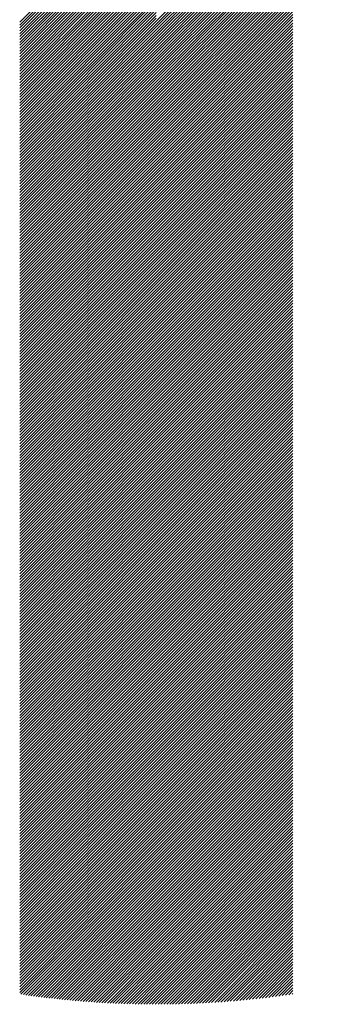
# Model space of a CAD drawing. Units: millimetres. Extents: x -421 to 429, y -332 to 307.
# Drawn here: x -389 to -379, y -257 to -225 of the extents above; entities that cross this region are included whole.
import ezdxf

# ---------------------------------------------------------------- set-up
doc = ezdxf.new("R2010")
doc.units = ezdxf.units.MM
doc.layers.add('CAXA0', color=7, linetype='Continuous', lineweight=70)
doc.layers.add('CAXA5', color=4, linetype='Continuous', lineweight=25)

# ---------------------------------------------------------------- blocks, each defined once
blk = doc.blocks.new('CAXBLOCK39')
at = {"layer": 'CAXA0', "color": 0, "linetype": 'Continuous', "lineweight": 25}
for p, q in [((-384.601, -224.575), (-378.912, -218.887)), ((-384.601, -224.669), (-378.986, -219.054)), ((-384.601, -224.764), (-379.055, -219.218)), ((-384.601, -224.858), (-379.121, -219.378)), ((-384.601, -224.952), (-379.184, -219.535)), ((-384.601, -225.047), (-379.243, -219.689)), ((-384.601, -225.141), (-379.3, -219.84)), ((-389.065, -224.607), (-384.601, -220.143)), ((-384.601, -225.235), (-379.353, -219.988)), ((-384.601, -225.33), (-379.405, -220.133)), ((-389.065, -224.702), (-384.601, -220.237)), ((-389.065, -224.796), (-384.601, -220.332)), ((-389.065, -224.89), (-384.601, -220.426)), ((-389.065, -224.985), (-384.601, -220.52)), ((-384.601, -225.424), (-379.454, -220.276)), ((-384.601, -225.518), (-379.5, -220.417)), ((-389.065, -225.079), (-384.601, -220.615)), ((-389.065, -225.173), (-384.601, -220.709)), ((-389.065, -225.267), (-384.601, -220.803)), ((-384.601, -225.612), (-379.545, -220.556)), ((-384.601, -225.707), (-379.587, -220.693)), ((-384.601, -225.801), (-379.628, -220.828)), ((-389.065, -225.362), (-384.601, -220.898)), ((-389.065, -225.456), (-384.601, -220.992)), ((-389.065, -225.55), (-384.601, -221.086)), ((-384.601, -225.895), (-379.667, -220.961)), ((-384.601, -225.99), (-379.704, -221.092)), ((-389.065, -225.645), (-384.601, -221.18)), ((-389.065, -225.739), (-384.601, -221.275)), ((-389.065, -225.833), (-384.601, -221.369)), ((-389.065, -225.928), (-384.601, -221.463)), ((-384.601, -226.084), (-379.739, -221.222)), ((-384.601, -226.178), (-379.773, -221.35)), ((-384.601, -226.273), (-379.805, -221.477)), ((-389.065, -226.022), (-384.601, -221.558)), ((-389.065, -226.116), (-384.601, -221.652)), ((-389.065, -226.21), (-384.601, -221.746)), ((-384.601, -226.367), (-379.836, -221.602)), ((-384.601, -226.461), (-379.865, -221.726)), ((-389.065, -226.305), (-384.601, -221.841)), ((-389.065, -226.399), (-384.601, -221.935)), ((-389.065, -226.493), (-384.601, -222.029)), ((-389.065, -226.588), (-384.601, -222.123)), ((-384.601, -226.555), (-379.894, -221.848)), ((-384.601, -226.65), (-379.92, -221.969)), ((-384.601, -226.744), (-379.946, -222.089)), ((-389.065, -226.682), (-384.601, -222.218)), ((-389.065, -226.776), (-384.601, -222.312)), ((-389.065, -226.871), (-384.601, -222.406)), ((-384.601, -226.838), (-379.97, -222.208)), ((-384.601, -226.933), (-379.993, -222.325)), ((-384.601, -227.027), (-380.015, -222.441)), ((-389.065, -226.965), (-384.601, -222.501)), ((-389.065, -227.059), (-384.601, -222.595)), ((-389.065, -227.153), (-384.601, -222.689)), ((-384.601, -227.121), (-380.036, -222.557)), ((-384.601, -227.216), (-380.056, -222.671)), ((-389.065, -227.248), (-384.601, -222.783)), ((-389.065, -227.342), (-384.601, -222.878)), ((-389.065, -227.436), (-384.601, -222.972)), ((-389.065, -227.531), (-384.601, -223.066)), ((-384.601, -227.31), (-380.075, -222.784)), ((-384.601, -227.404), (-380.093, -222.896)), ((-384.601, -227.498), (-380.11, -223.007)), ((-389.065, -227.625), (-384.601, -223.161)), ((-389.065, -227.719), (-384.601, -223.255)), ((-389.065, -227.814), (-384.601, -223.349)), ((-384.601, -227.593), (-380.126, -223.118)), ((-384.601, -227.687), (-380.137, -223.223)), ((-384.601, -227.781), (-380.137, -223.317)), ((-384.601, -227.876), (-380.137, -223.411)), ((-389.065, -227.908), (-384.601, -223.444)), ((-389.065, -228.002), (-384.601, -223.538)), ((-389.065, -228.096), (-384.601, -223.632)), ((-389.065, -228.191), (-384.601, -223.726)), ((-384.601, -227.97), (-380.137, -223.506)), ((-384.601, -228.064), (-380.137, -223.6)), ((-384.601, -228.159), (-380.137, -223.694)), ((-389.065, -228.285), (-384.601, -223.821)), ((-389.065, -228.379), (-384.601, -223.915)), ((-389.065, -228.474), (-384.601, -224.009)), ((-384.601, -228.253), (-380.137, -223.789)), ((-384.601, -228.347), (-380.137, -223.883)), ((-384.601, -228.441), (-380.137, -223.977)), ((-389.065, -228.568), (-384.601, -224.104)), ((-389.065, -228.662), (-384.601, -224.198)), ((-389.065, -228.756), (-384.601, -224.292)), ((-384.601, -228.536), (-380.137, -224.072)), ((-384.601, -228.63), (-380.137, -224.166)), ((-384.601, -228.724), (-380.137, -224.26)), ((-384.601, -228.819), (-380.137, -224.354)), ((-389.065, -228.851), (-384.601, -224.387)), ((-389.065, -228.945), (-384.601, -224.481)), ((-389.065, -229.039), (-384.601, -224.575)), ((-389.065, -229.134), (-384.601, -224.669)), ((-384.601, -228.913), (-380.137, -224.449)), ((-384.601, -229.007), (-380.137, -224.543)), ((-384.601, -229.102), (-380.137, -224.637)), ((-389.065, -229.228), (-384.601, -224.764)), ((-389.065, -229.322), (-384.601, -224.858)), ((-389.065, -229.417), (-384.601, -224.952)), ((-384.601, -229.196), (-380.137, -224.732)), ((-384.601, -229.29), (-380.137, -224.826)), ((-384.601, -229.384), (-380.137, -224.92)), ((-384.601, -229.479), (-380.137, -225.015)), ((-389.065, -229.511), (-384.601, -225.047)), ((-389.065, -229.605), (-384.601, -225.141)), ((-389.065, -229.699), (-384.601, -225.235)), ((-389.065, -229.794), (-384.601, -225.33)), ((-384.601, -229.573), (-380.137, -225.109)), ((-384.601, -229.667), (-380.137, -225.203)), ((-384.601, -229.762), (-380.137, -225.297)), ((-389.065, -229.888), (-384.601, -225.424)), ((-389.065, -229.982), (-384.601, -225.518)), ((-389.065, -230.077), (-384.601, -225.612)), ((-384.601, -229.856), (-380.137, -225.392)), ((-384.601, -229.95), (-380.137, -225.486)), ((-384.601, -230.045), (-380.137, -225.58)), ((-389.065, -230.171), (-384.601, -225.707)), ((-389.065, -230.265), (-384.601, -225.801)), ((-389.065, -230.36), (-384.601, -225.895)), ((-384.601, -230.139), (-380.137, -225.675)), ((-384.601, -230.233), (-380.137, -225.769)), ((-384.601, -230.327), (-380.137, -225.863)), ((-384.601, -230.422), (-380.137, -225.958)), ((-389.065, -230.454), (-384.601, -225.99)), ((-389.065, -230.548), (-384.601, -226.084)), ((-389.065, -230.642), (-384.601, -226.178)), ((-389.065, -230.737), (-384.601, -226.273)), ((-384.601, -230.516), (-380.137, -226.052)), ((-384.601, -230.61), (-380.137, -226.146)), ((-384.601, -230.705), (-380.137, -226.24)), ((-389.065, -230.831), (-384.601, -226.367)), ((-389.065, -230.925), (-384.601, -226.461)), ((-389.065, -231.02), (-384.601, -226.555)), ((-384.601, -230.799), (-380.137, -226.335)), ((-384.601, -230.893), (-380.137, -226.429)), ((-384.601, -230.988), (-380.137, -226.523)), ((-384.601, -231.082), (-380.137, -226.618)), ((-389.065, -231.114), (-384.601, -226.65)), ((-389.065, -231.208), (-384.601, -226.744)), ((-389.065, -231.303), (-384.601, -226.838)), ((-389.065, -231.397), (-384.601, -226.933)), ((-384.601, -231.176), (-380.137, -226.712)), ((-384.601, -231.27), (-380.137, -226.806)), ((-384.601, -231.365), (-380.137, -226.901)), ((-389.065, -231.491), (-384.601, -227.027)), ((-389.065, -231.585), (-384.601, -227.121)), ((-389.065, -231.68), (-384.601, -227.216)), ((-384.601, -231.459), (-380.137, -226.995)), ((-384.601, -231.553), (-380.137, -227.089)), ((-384.601, -231.648), (-380.137, -227.183)), ((-389.065, -231.774), (-384.601, -227.31)), ((-389.065, -231.868), (-384.601, -227.404)), ((-389.065, -231.963), (-384.601, -227.498)), ((-389.065, -232.057), (-384.601, -227.593)), ((-384.601, -231.742), (-380.137, -227.278)), ((-384.601, -231.836), (-380.137, -227.372)), ((-384.601, -231.931), (-380.137, -227.466)), ((-384.601, -232.025), (-380.137, -227.561)), ((-389.065, -232.151), (-384.601, -227.687)), ((-389.065, -232.246), (-384.601, -227.781)), ((-389.065, -232.34), (-384.601, -227.876)), ((-384.601, -232.119), (-380.137, -227.655)), ((-384.601, -232.213), (-380.137, -227.749)), ((-384.601, -232.308), (-380.137, -227.844)), ((-389.065, -232.434), (-384.601, -227.97)), ((-389.065, -232.528), (-384.601, -228.064)), ((-389.065, -232.623), (-384.601, -228.159)), ((-384.601, -232.402), (-380.137, -227.938)), ((-384.601, -232.496), (-380.137, -228.032)), ((-384.601, -232.591), (-380.137, -228.126)), ((-384.601, -232.685), (-380.137, -228.221)), ((-389.065, -232.717), (-384.601, -228.253)), ((-389.065, -232.811), (-384.601, -228.347)), ((-389.065, -232.906), (-384.601, -228.441)), ((-389.065, -233), (-384.601, -228.536)), ((-384.601, -232.779), (-380.137, -228.315)), ((-384.601, -232.874), (-380.137, -228.409)), ((-384.601, -232.968), (-380.137, -228.504)), ((-389.065, -233.094), (-384.601, -228.63)), ((-389.065, -233.189), (-384.601, -228.724)), ((-389.065, -233.283), (-384.601, -228.819)), ((-384.601, -233.062), (-380.137, -228.598)), ((-384.601, -233.156), (-380.137, -228.692)), ((-384.601, -233.251), (-380.137, -228.786)), ((-384.601, -233.345), (-380.137, -228.881)), ((-389.065, -233.377), (-384.601, -228.913)), ((-389.065, -233.471), (-384.601, -229.007)), ((-389.065, -233.566), (-384.601, -229.102)), ((-389.065, -233.66), (-384.601, -229.196)), ((-384.601, -233.439), (-380.137, -228.975)), ((-384.601, -233.534), (-380.137, -229.069)), ((-384.601, -233.628), (-380.137, -229.164)), ((-389.065, -233.754), (-384.601, -229.29)), ((-389.065, -233.849), (-384.601, -229.384)), ((-389.065, -233.943), (-384.601, -229.479)), ((-384.601, -233.722), (-380.137, -229.258)), ((-384.601, -233.817), (-380.137, -229.352)), ((-384.601, -233.911), (-380.137, -229.447)), ((-389.065, -234.037), (-384.601, -229.573)), ((-389.065, -234.132), (-384.601, -229.667)), ((-389.065, -234.226), (-384.601, -229.762)), ((-384.601, -234.005), (-380.137, -229.541)), ((-384.601, -234.099), (-380.137, -229.635)), ((-384.601, -234.194), (-380.137, -229.729)), ((-384.601, -234.288), (-380.137, -229.824)), ((-389.065, -234.32), (-384.601, -229.856)), ((-389.065, -234.414), (-384.601, -229.95)), ((-389.065, -234.509), (-384.601, -230.045)), ((-389.065, -234.603), (-384.601, -230.139)), ((-384.601, -234.382), (-380.137, -229.918)), ((-384.601, -234.477), (-380.137, -230.012)), ((-384.601, -234.571), (-380.137, -230.107)), ((-389.065, -234.697), (-384.601, -230.233)), ((-389.065, -234.792), (-384.601, -230.327)), ((-389.065, -234.886), (-384.601, -230.422)), ((-384.601, -234.665), (-380.137, -230.201)), ((-384.601, -234.759), (-380.137, -230.295)), ((-384.601, -234.854), (-380.137, -230.39)), ((-384.601, -234.948), (-380.137, -230.484)), ((-389.065, -234.98), (-384.601, -230.516)), ((-389.065, -235.075), (-384.601, -230.61)), ((-389.065, -235.169), (-384.601, -230.705)), ((-389.065, -235.263), (-384.601, -230.799)), ((-384.601, -235.042), (-380.137, -230.578)), ((-384.601, -235.137), (-380.137, -230.672)), ((-384.601, -235.231), (-380.137, -230.767)), ((-389.065, -235.357), (-384.601, -230.893)), ((-389.065, -235.452), (-384.601, -230.988)), ((-389.065, -235.546), (-384.601, -231.082)), ((-384.601, -235.325), (-380.137, -230.861)), ((-384.601, -235.42), (-380.137, -230.955)), ((-384.601, -235.514), (-380.137, -231.05)), ((-389.065, -235.64), (-384.601, -231.176)), ((-389.065, -235.735), (-384.601, -231.27)), ((-389.065, -235.829), (-384.601, -231.365)), ((-384.601, -235.608), (-380.137, -231.144)), ((-384.601, -235.702), (-380.137, -231.238)), ((-384.601, -235.797), (-380.137, -231.333)), ((-384.601, -235.891), (-380.137, -231.427)), ((-389.065, -235.923), (-384.601, -231.459)), ((-389.065, -236.018), (-384.601, -231.553)), ((-389.065, -236.112), (-384.601, -231.648)), ((-389.065, -236.206), (-384.601, -231.742)), ((-384.601, -235.985), (-380.137, -231.521)), ((-384.601, -236.08), (-380.137, -231.615)), ((-384.601, -236.174), (-380.137, -231.71)), ((-389.065, -236.3), (-384.601, -231.836)), ((-389.065, -236.395), (-384.601, -231.931)), ((-389.065, -236.489), (-384.601, -232.025)), ((-384.601, -236.268), (-380.137, -231.804)), ((-384.601, -236.363), (-380.137, -231.898)), ((-384.601, -236.457), (-380.137, -231.993)), ((-384.601, -236.551), (-380.137, -232.087)), ((-389.065, -236.583), (-384.601, -232.119)), ((-389.065, -236.678), (-384.601, -232.213)), ((-389.065, -236.772), (-384.601, -232.308)), ((-389.065, -236.866), (-384.601, -232.402)), ((-384.601, -236.645), (-380.137, -232.181)), ((-384.601, -236.74), (-380.137, -232.276)), ((-384.601, -236.834), (-380.137, -232.37)), ((-389.065, -236.961), (-384.601, -232.496)), ((-389.065, -237.055), (-384.601, -232.591)), ((-389.065, -237.149), (-384.601, -232.685)), ((-384.601, -236.928), (-380.137, -232.464)), ((-384.601, -237.023), (-380.137, -232.558)), ((-384.601, -237.117), (-380.137, -232.653)), ((-389.065, -237.243), (-384.601, -232.779)), ((-389.065, -237.338), (-384.601, -232.874)), ((-389.065, -237.432), (-384.601, -232.968)), ((-384.601, -237.211), (-380.137, -232.747)), ((-384.601, -237.306), (-380.137, -232.841)), ((-384.601, -237.4), (-380.137, -232.936)), ((-384.601, -237.494), (-380.137, -233.03)), ((-389.065, -237.526), (-384.601, -233.062)), ((-389.065, -237.621), (-384.601, -233.156)), ((-389.065, -237.715), (-384.601, -233.251)), ((-389.065, -237.809), (-384.601, -233.345)), ((-384.601, -237.588), (-380.137, -233.124)), ((-384.601, -237.683), (-380.137, -233.219)), ((-384.601, -237.777), (-380.137, -233.313)), ((-389.065, -237.904), (-384.601, -233.439)), ((-389.065, -237.998), (-384.601, -233.534)), ((-389.065, -238.092), (-384.601, -233.628)), ((-384.601, -237.871), (-380.137, -233.407)), ((-384.601, -237.966), (-380.137, -233.501)), ((-384.601, -238.06), (-380.137, -233.596)), ((-384.601, -238.154), (-380.137, -233.69)), ((-389.065, -238.186), (-384.601, -233.722)), ((-389.065, -238.281), (-384.601, -233.817)), ((-389.065, -238.375), (-384.601, -233.911)), ((-389.065, -238.469), (-384.601, -234.005)), ((-384.601, -238.249), (-380.137, -233.784)), ((-384.601, -238.343), (-380.137, -233.879)), ((-384.601, -238.437), (-380.137, -233.973)), ((-389.065, -238.564), (-384.601, -234.099)), ((-389.065, -238.658), (-384.601, -234.194)), ((-389.065, -238.752), (-384.601, -234.288)), ((-384.601, -238.531), (-380.137, -234.067)), ((-384.601, -238.626), (-380.137, -234.162)), ((-384.601, -238.72), (-380.137, -234.256)), ((-389.065, -238.847), (-384.601, -234.382)), ((-389.065, -238.941), (-384.601, -234.477)), ((-389.065, -239.035), (-384.601, -234.571)), ((-389.065, -239.129), (-384.601, -234.665)), ((-384.601, -238.814), (-380.137, -234.35)), ((-384.601, -238.909), (-380.137, -234.444)), ((-384.601, -239.003), (-380.137, -234.539)), ((-384.601, -239.097), (-380.137, -234.633)), ((-389.065, -239.224), (-384.601, -234.759)), ((-389.065, -239.318), (-384.601, -234.854)), ((-389.065, -239.412), (-384.601, -234.948)), ((-384.601, -239.192), (-380.137, -234.727)), ((-384.601, -239.286), (-380.137, -234.822)), ((-384.601, -239.38), (-380.137, -234.916)), ((-389.065, -239.507), (-384.601, -235.042)), ((-389.065, -239.601), (-384.601, -235.137)), ((-389.065, -239.695), (-384.601, -235.231)), ((-384.601, -239.474), (-380.137, -235.01)), ((-384.601, -239.569), (-380.137, -235.105)), ((-384.601, -239.663), (-380.137, -235.199)), ((-384.601, -239.757), (-380.137, -235.293)), ((-389.065, -239.79), (-384.601, -235.325)), ((-389.065, -239.884), (-384.601, -235.42)), ((-389.065, -239.978), (-384.601, -235.514)), ((-389.065, -240.072), (-384.601, -235.608)), ((-384.601, -239.852), (-380.137, -235.387)), ((-384.601, -239.946), (-380.137, -235.482)), ((-384.601, -240.04), (-380.137, -235.576)), ((-389.065, -240.167), (-384.601, -235.702)), ((-389.065, -240.261), (-384.601, -235.797)), ((-389.065, -240.355), (-384.601, -235.891)), ((-384.601, -240.135), (-380.137, -235.67)), ((-384.601, -240.229), (-380.137, -235.765)), ((-384.601, -240.323), (-380.137, -235.859)), ((-384.601, -240.417), (-380.137, -235.953)), ((-389.065, -240.45), (-384.601, -235.985)), ((-389.065, -240.544), (-384.601, -236.08)), ((-389.065, -240.638), (-384.601, -236.174)), ((-389.065, -240.732), (-384.601, -236.268)), ((-384.601, -240.512), (-380.137, -236.048)), ((-384.601, -240.606), (-380.137, -236.142)), ((-384.601, -240.7), (-380.137, -236.236)), ((-389.065, -240.827), (-384.601, -236.363)), ((-389.065, -240.921), (-384.601, -236.457)), ((-389.065, -241.015), (-384.601, -236.551)), ((-384.601, -240.795), (-380.137, -236.33)), ((-384.601, -240.889), (-380.137, -236.425)), ((-384.601, -240.983), (-380.137, -236.519)), ((-389.065, -241.11), (-384.601, -236.645)), ((-389.065, -241.204), (-384.601, -236.74)), ((-389.065, -241.298), (-384.601, -236.834)), ((-384.601, -241.078), (-380.137, -236.613)), ((-384.601, -241.172), (-380.137, -236.708)), ((-384.601, -241.266), (-380.137, -236.802)), ((-384.601, -241.36), (-380.137, -236.896)), ((-389.065, -241.393), (-384.601, -236.928)), ((-389.065, -241.487), (-384.601, -237.023)), ((-389.065, -241.581), (-384.601, -237.117)), ((-389.065, -241.675), (-384.601, -237.211)), ((-384.601, -241.455), (-380.137, -236.991)), ((-384.601, -241.549), (-380.137, -237.085)), ((-384.601, -241.643), (-380.137, -237.179)), ((-389.065, -241.77), (-384.601, -237.306)), ((-389.065, -241.864), (-384.601, -237.4)), ((-389.065, -241.958), (-384.601, -237.494)), ((-384.601, -241.738), (-380.137, -237.273)), ((-384.601, -241.832), (-380.137, -237.368)), ((-384.601, -241.926), (-380.137, -237.462)), ((-384.601, -242.021), (-380.137, -237.556)), ((-389.065, -242.053), (-384.601, -237.588)), ((-389.065, -242.147), (-384.601, -237.683)), ((-389.065, -242.241), (-384.601, -237.777)), ((-389.065, -242.336), (-384.601, -237.871)), ((-384.601, -242.115), (-380.137, -237.651)), ((-384.601, -242.209), (-380.137, -237.745)), ((-384.601, -242.303), (-380.137, -237.839)), ((-389.065, -242.43), (-384.601, -237.966)), ((-389.065, -242.524), (-384.601, -238.06)), ((-389.065, -242.618), (-384.601, -238.154)), ((-384.601, -242.398), (-380.137, -237.934)), ((-384.601, -242.492), (-380.137, -238.028)), ((-384.601, -242.586), (-380.137, -238.122)), ((-389.065, -242.713), (-384.601, -238.249)), ((-389.065, -242.807), (-384.601, -238.343)), ((-389.065, -242.901), (-384.601, -238.437)), ((-384.601, -242.681), (-380.137, -238.216)), ((-384.601, -242.775), (-380.137, -238.311)), ((-384.601, -242.869), (-380.137, -238.405)), ((-384.601, -242.964), (-380.137, -238.499)), ((-389.065, -242.996), (-384.601, -238.531)), ((-389.065, -243.09), (-384.601, -238.626)), ((-389.065, -243.184), (-384.601, -238.72)), ((-389.065, -243.279), (-384.601, -238.814)), ((-384.601, -243.058), (-380.137, -238.594)), ((-384.601, -243.152), (-380.137, -238.688)), ((-384.601, -243.246), (-380.137, -238.782)), ((-389.065, -243.373), (-384.601, -238.909)), ((-389.065, -243.467), (-384.601, -239.003)), ((-389.065, -243.561), (-384.601, -239.097)), ((-384.601, -243.341), (-380.137, -238.877)), ((-384.601, -243.435), (-380.137, -238.971)), ((-384.601, -243.529), (-380.137, -239.065)), ((-384.601, -243.624), (-380.137, -239.159)), ((-389.065, -243.656), (-384.601, -239.192)), ((-389.065, -243.75), (-384.601, -239.286)), ((-389.065, -243.844), (-384.601, -239.38)), ((-389.065, -243.939), (-384.601, -239.474)), ((-384.601, -243.718), (-380.137, -239.254)), ((-384.601, -243.812), (-380.137, -239.348)), ((-384.601, -243.907), (-380.137, -239.442)), ((-389.065, -244.033), (-384.601, -239.569)), ((-389.065, -244.127), (-384.601, -239.663)), ((-389.065, -244.222), (-384.601, -239.757)), ((-384.601, -244.001), (-380.137, -239.537)), ((-384.601, -244.095), (-380.137, -239.631)), ((-384.601, -244.189), (-380.137, -239.725)), ((-389.065, -244.316), (-384.601, -239.852)), ((-389.065, -244.41), (-384.601, -239.946)), ((-389.065, -244.504), (-384.601, -240.04)), ((-384.601, -244.284), (-380.137, -239.82)), ((-384.601, -244.378), (-380.137, -239.914)), ((-384.601, -244.472), (-380.137, -240.008)), ((-384.601, -244.567), (-380.137, -240.102)), ((-389.065, -244.599), (-384.601, -240.135)), ((-389.065, -244.693), (-384.601, -240.229)), ((-389.065, -244.787), (-384.601, -240.323)), ((-389.065, -244.882), (-384.601, -240.417)), ((-384.601, -244.661), (-380.137, -240.197)), ((-384.601, -244.755), (-380.137, -240.291)), ((-384.601, -244.85), (-380.137, -240.385)), ((-389.065, -244.976), (-384.601, -240.512)), ((-389.065, -245.07), (-384.601, -240.606)), ((-389.065, -245.165), (-384.601, -240.7)), ((-384.601, -244.944), (-380.137, -240.48)), ((-384.601, -245.038), (-380.137, -240.574)), ((-384.601, -245.132), (-380.137, -240.668)), ((-384.601, -245.227), (-380.137, -240.762)), ((-389.065, -245.259), (-384.601, -240.795)), ((-389.065, -245.353), (-384.601, -240.889)), ((-389.065, -245.447), (-384.601, -240.983)), ((-389.065, -245.542), (-384.601, -241.078)), ((-384.601, -245.321), (-380.137, -240.857)), ((-384.601, -245.415), (-380.137, -240.951)), ((-384.601, -245.51), (-380.137, -241.045)), ((-389.065, -245.636), (-384.601, -241.172)), ((-389.065, -245.73), (-384.601, -241.266)), ((-389.065, -245.825), (-384.601, -241.36)), ((-384.601, -245.604), (-380.137, -241.14)), ((-384.601, -245.698), (-380.137, -241.234)), ((-384.601, -245.793), (-380.137, -241.328)), ((-389.065, -245.919), (-384.601, -241.455)), ((-389.065, -246.013), (-384.601, -241.549)), ((-389.065, -246.108), (-384.601, -241.643)), ((-389.065, -246.202), (-384.601, -241.738)), ((-384.601, -245.887), (-380.137, -241.423)), ((-384.601, -245.981), (-380.137, -241.517)), ((-384.601, -246.075), (-380.137, -241.611)), ((-384.601, -246.17), (-380.137, -241.705)), ((-389.065, -246.296), (-384.601, -241.832)), ((-389.065, -246.39), (-384.601, -241.926)), ((-389.065, -246.485), (-384.601, -242.021)), ((-384.601, -246.264), (-380.137, -241.8)), ((-384.601, -246.358), (-380.137, -241.894)), ((-384.601, -246.453), (-380.137, -241.988)), ((-389.065, -246.579), (-384.601, -242.115)), ((-389.065, -246.673), (-384.601, -242.209)), ((-389.065, -246.768), (-384.601, -242.303)), ((-384.601, -246.547), (-380.137, -242.083)), ((-384.601, -246.641), (-380.137, -242.177)), ((-384.601, -246.735), (-380.137, -242.271)), ((-384.601, -246.83), (-380.137, -242.366)), ((-389.065, -246.862), (-384.601, -242.398)), ((-389.065, -246.956), (-384.601, -242.492)), ((-389.065, -247.051), (-384.601, -242.586)), ((-389.065, -247.145), (-384.601, -242.681)), ((-384.601, -246.924), (-380.137, -242.46)), ((-384.601, -247.018), (-380.137, -242.554)), ((-384.601, -247.113), (-380.137, -242.648)), ((-389.065, -247.239), (-384.601, -242.775)), ((-389.065, -247.333), (-384.601, -242.869)), ((-389.065, -247.428), (-384.601, -242.964)), ((-384.601, -247.207), (-380.137, -242.743)), ((-384.601, -247.301), (-380.137, -242.837)), ((-384.601, -247.396), (-380.137, -242.931)), ((-384.601, -247.49), (-380.137, -243.026)), ((-389.065, -247.522), (-384.601, -243.058)), ((-389.065, -247.616), (-384.601, -243.152)), ((-389.065, -247.711), (-384.601, -243.246)), ((-389.065, -247.805), (-384.601, -243.341)), ((-384.601, -247.584), (-380.137, -243.12)), ((-384.601, -247.678), (-380.137, -243.214)), ((-384.601, -247.773), (-380.137, -243.309)), ((-389.065, -247.899), (-384.601, -243.435)), ((-389.065, -247.994), (-384.601, -243.529)), ((-389.065, -248.088), (-384.601, -243.624)), ((-384.601, -247.867), (-380.137, -243.403)), ((-384.601, -247.961), (-380.137, -243.497)), ((-384.601, -248.056), (-380.137, -243.591)), ((-389.065, -248.182), (-384.601, -243.718)), ((-389.065, -248.276), (-384.601, -243.812)), ((-389.065, -248.371), (-384.601, -243.907)), ((-384.601, -248.15), (-380.137, -243.686)), ((-384.601, -248.244), (-380.137, -243.78)), ((-384.601, -248.339), (-380.137, -243.874)), ((-384.601, -248.433), (-380.137, -243.969)), ((-389.065, -248.465), (-384.601, -244.001)), ((-389.065, -248.559), (-384.601, -244.095)), ((-389.065, -248.654), (-384.601, -244.189)), ((-389.065, -248.748), (-384.601, -244.284)), ((-384.601, -248.527), (-380.137, -244.063)), ((-384.601, -248.621), (-380.137, -244.157)), ((-384.601, -248.716), (-380.137, -244.252)), ((-389.065, -248.842), (-384.601, -244.378)), ((-389.065, -248.937), (-384.601, -244.472)), ((-389.065, -249.031), (-384.601, -244.567)), ((-384.601, -248.81), (-380.137, -244.346)), ((-384.601, -248.904), (-380.137, -244.44)), ((-384.601, -248.999), (-380.137, -244.534)), ((-384.601, -249.093), (-380.137, -244.629)), ((-389.065, -249.125), (-384.601, -244.661)), ((-389.065, -249.219), (-384.601, -244.755)), ((-389.065, -249.314), (-384.601, -244.85)), ((-389.065, -249.408), (-384.601, -244.944)), ((-384.601, -249.187), (-380.137, -244.723)), ((-384.601, -249.282), (-380.137, -244.817)), ((-384.601, -249.376), (-380.137, -244.912)), ((-389.065, -249.502), (-384.601, -245.038)), ((-389.065, -249.597), (-384.601, -245.132)), ((-389.065, -249.691), (-384.601, -245.227)), ((-384.601, -249.47), (-380.137, -245.006)), ((-384.601, -249.564), (-380.137, -245.1)), ((-384.601, -249.659), (-380.137, -245.195)), ((-389.065, -249.785), (-384.601, -245.321)), ((-389.065, -249.88), (-384.601, -245.415)), ((-389.065, -249.974), (-384.601, -245.51)), ((-384.601, -249.753), (-380.137, -245.289)), ((-384.601, -249.847), (-380.137, -245.383)), ((-384.601, -249.942), (-380.137, -245.477)), ((-384.601, -250.036), (-380.137, -245.572)), ((-389.065, -250.068), (-384.601, -245.604)), ((-389.065, -250.162), (-384.601, -245.698)), ((-389.065, -250.257), (-384.601, -245.793)), ((-389.065, -250.351), (-384.601, -245.887)), ((-384.601, -250.13), (-380.137, -245.666)), ((-384.601, -250.225), (-380.137, -245.76)), ((-384.601, -250.319), (-380.137, -245.855)), ((-389.065, -250.445), (-384.601, -245.981)), ((-389.065, -250.54), (-384.601, -246.075)), ((-389.065, -250.634), (-384.601, -246.17)), ((-384.601, -250.413), (-380.137, -245.949)), ((-384.601, -250.507), (-380.137, -246.043)), ((-384.601, -250.602), (-380.137, -246.138)), ((-384.601, -250.696), (-380.137, -246.232)), ((-389.065, -250.728), (-384.601, -246.264)), ((-389.065, -250.823), (-384.601, -246.358)), ((-389.065, -250.917), (-384.601, -246.453)), ((-389.065, -251.011), (-384.601, -246.547)), ((-384.601, -250.79), (-380.137, -246.326)), ((-384.601, -250.885), (-380.137, -246.42)), ((-384.601, -250.979), (-380.137, -246.515)), ((-389.065, -251.105), (-384.601, -246.641)), ((-389.065, -251.2), (-384.601, -246.735)), ((-389.065, -251.294), (-384.601, -246.83)), ((-384.601, -251.073), (-380.137, -246.609)), ((-384.601, -251.168), (-380.137, -246.703)), ((-384.601, -251.262), (-380.137, -246.798)), ((-389.065, -251.388), (-384.601, -246.924)), ((-389.065, -251.483), (-384.601, -247.018)), ((-389.065, -251.577), (-384.601, -247.113)), ((-384.601, -251.356), (-380.137, -246.892)), ((-384.601, -251.45), (-380.137, -246.986)), ((-384.601, -251.545), (-380.137, -247.081)), ((-384.601, -251.639), (-380.137, -247.175)), ((-389.065, -251.671), (-384.601, -247.207)), ((-389.065, -251.766), (-384.601, -247.301)), ((-389.065, -251.86), (-384.601, -247.396)), ((-389.065, -251.954), (-384.601, -247.49)), ((-384.601, -251.733), (-380.137, -247.269)), ((-384.601, -251.828), (-380.137, -247.363)), ((-384.601, -251.922), (-380.137, -247.458)), ((-389.065, -252.048), (-384.601, -247.584)), ((-389.065, -252.143), (-384.601, -247.678)), ((-389.065, -252.237), (-384.601, -247.773)), ((-384.601, -252.016), (-380.137, -247.552)), ((-384.601, -252.111), (-380.137, -247.646)), ((-384.601, -252.205), (-380.137, -247.741)), ((-384.601, -252.299), (-380.137, -247.835)), ((-389.065, -252.331), (-384.601, -247.867)), ((-389.065, -252.426), (-384.601, -247.961)), ((-389.065, -252.52), (-384.601, -248.056)), ((-389.065, -252.614), (-384.601, -248.15)), ((-384.601, -252.393), (-380.137, -247.929)), ((-384.601, -252.488), (-380.137, -248.024)), ((-384.601, -252.582), (-380.137, -248.118)), ((-389.065, -252.708), (-384.601, -248.244)), ((-389.065, -252.803), (-384.601, -248.339)), ((-389.065, -252.897), (-384.601, -248.433)), ((-384.601, -252.676), (-380.137, -248.212)), ((-384.601, -252.771), (-380.137, -248.306)), ((-384.601, -252.865), (-380.137, -248.401)), ((-389.065, -252.991), (-384.601, -248.527)), ((-389.065, -253.086), (-384.601, -248.621)), ((-389.065, -253.18), (-384.601, -248.716)), ((-389.065, -253.274), (-384.601, -248.81)), ((-384.601, -252.959), (-380.137, -248.495)), ((-384.601, -253.054), (-380.137, -248.589)), ((-384.601, -253.148), (-380.137, -248.684)), ((-384.601, -253.242), (-380.137, -248.778)), ((-389.065, -253.369), (-384.601, -248.904)), ((-389.065, -253.463), (-384.601, -248.999)), ((-389.065, -253.557), (-384.601, -249.093)), ((-384.601, -253.336), (-380.137, -248.872)), ((-384.601, -253.431), (-380.137, -248.967)), ((-384.601, -253.525), (-380.137, -249.061)), ((-389.065, -253.651), (-384.601, -249.187)), ((-389.065, -253.746), (-384.601, -249.282)), ((-389.065, -253.84), (-384.601, -249.376)), ((-384.601, -253.619), (-380.137, -249.155)), ((-384.601, -253.714), (-380.137, -249.249)), ((-384.601, -253.808), (-380.137, -249.344)), ((-384.601, -253.902), (-380.137, -249.438)), ((-389.065, -253.934), (-384.601, -249.47)), ((-389.065, -254.029), (-384.601, -249.564)), ((-389.065, -254.123), (-384.601, -249.659)), ((-389.065, -254.217), (-384.601, -249.753)), ((-384.601, -253.997), (-380.137, -249.532)), ((-384.601, -254.091), (-380.137, -249.627)), ((-384.601, -254.185), (-380.137, -249.721)), ((-389.065, -254.312), (-384.601, -249.847)), ((-389.065, -254.406), (-384.601, -249.942)), ((-389.065, -254.5), (-384.601, -250.036)), ((-384.601, -254.279), (-380.137, -249.815)), ((-384.601, -254.374), (-380.137, -249.91)), ((-384.601, -254.468), (-380.137, -250.004)), ((-384.601, -254.562), (-380.137, -250.098)), ((-389.065, -254.594), (-384.601, -250.13)), ((-389.065, -254.689), (-384.601, -250.225)), ((-389.065, -254.783), (-384.601, -250.319)), ((-389.065, -254.877), (-384.601, -250.413)), ((-384.601, -254.657), (-380.137, -250.192)), ((-384.601, -254.751), (-380.137, -250.287)), ((-384.601, -254.845), (-380.137, -250.381)), ((-389.065, -254.972), (-384.601, -250.507)), ((-389.065, -255.066), (-384.601, -250.602)), ((-389.065, -255.16), (-384.601, -250.696)), ((-384.601, -254.94), (-380.137, -250.475)), ((-384.601, -255.034), (-380.137, -250.57)), ((-384.601, -255.128), (-380.137, -250.664)), ((-389.065, -255.255), (-384.601, -250.79)), ((-389.065, -255.349), (-384.601, -250.885)), ((-389.065, -255.443), (-384.601, -250.979)), ((-384.601, -255.222), (-380.137, -250.758)), ((-384.601, -255.317), (-380.137, -250.853)), ((-384.601, -255.411), (-380.137, -250.947)), ((-384.601, -255.505), (-380.137, -251.041)), ((-389.065, -255.537), (-384.601, -251.073)), ((-389.065, -255.632), (-384.601, -251.168)), ((-389.065, -255.726), (-384.601, -251.262)), ((-389.065, -255.82), (-384.601, -251.356)), ((-384.601, -255.6), (-380.137, -251.135)), ((-384.601, -255.694), (-380.137, -251.23)), ((-384.601, -255.788), (-380.137, -251.324)), ((-389.065, -255.915), (-384.601, -251.45)), ((-389.065, -256.009), (-384.601, -251.545)), ((-389.065, -256.103), (-384.601, -251.639)), ((-384.601, -255.883), (-380.137, -251.418)), ((-384.601, -255.977), (-380.137, -251.513)), ((-384.601, -256.071), (-380.137, -251.607)), ((-384.601, -256.165), (-380.137, -251.701)), ((-389.065, -256.198), (-384.601, -251.733)), ((-389.065, -256.292), (-384.601, -251.828)), ((-389.025, -256.346), (-384.601, -251.922)), ((-388.943, -256.358), (-384.601, -252.016)), ((-384.601, -256.26), (-380.137, -251.796)), ((-384.601, -256.354), (-380.137, -251.89)), ((-384.601, -256.448), (-380.137, -251.984)), ((-388.86, -256.37), (-384.601, -252.111)), ((-388.778, -256.382), (-384.601, -252.205)), ((-388.695, -256.393), (-384.601, -252.299)), ((-384.601, -256.543), (-380.137, -252.078)), ((-384.601, -256.637), (-380.137, -252.173)), ((-384.543, -256.674), (-380.137, -252.267)), ((-388.612, -256.404), (-384.601, -252.393)), ((-388.529, -256.415), (-384.601, -252.488)), ((-388.445, -256.426), (-384.601, -252.582)), ((-384.449, -256.673), (-380.137, -252.361)), ((-384.354, -256.673), (-380.137, -252.456)), ((-384.259, -256.672), (-380.137, -252.55)), ((-384.163, -256.67), (-380.137, -252.644)), ((-388.362, -256.437), (-384.601, -252.676)), ((-388.278, -256.448), (-384.601, -252.771)), ((-388.194, -256.458), (-384.601, -252.865)), ((-388.11, -256.468), (-384.601, -252.959)), ((-384.067, -256.669), (-380.137, -252.738)), ((-383.971, -256.667), (-380.137, -252.833)), ((-383.874, -256.665), (-380.137, -252.927)), ((-388.025, -256.478), (-384.601, -253.054)), ((-387.94, -256.487), (-384.601, -253.148)), ((-387.855, -256.497), (-384.601, -253.242)), ((-383.778, -256.662), (-380.137, -253.021)), ((-383.681, -256.66), (-380.137, -253.116)), ((-383.583, -256.656), (-380.137, -253.21)), ((-383.485, -256.653), (-380.137, -253.304)), ((-387.77, -256.506), (-384.601, -253.336)), ((-387.685, -256.515), (-384.601, -253.431)), ((-387.599, -256.523), (-384.601, -253.525)), ((-387.514, -256.532), (-384.601, -253.619)), ((-383.387, -256.649), (-380.137, -253.399)), ((-383.289, -256.645), (-380.137, -253.493)), ((-383.19, -256.64), (-380.137, -253.587)), ((-387.428, -256.54), (-384.601, -253.714)), ((-387.341, -256.548), (-384.601, -253.808)), ((-387.255, -256.556), (-384.601, -253.902)), ((-383.091, -256.636), (-380.137, -253.681)), ((-382.991, -256.63), (-380.137, -253.776)), ((-382.892, -256.625), (-380.137, -253.87)), ((-387.168, -256.564), (-384.601, -253.997)), ((-387.081, -256.571), (-384.601, -254.091)), ((-386.994, -256.578), (-384.601, -254.185)), ((-382.791, -256.619), (-380.137, -253.964)), ((-382.691, -256.613), (-380.137, -254.059)), ((-382.59, -256.606), (-380.137, -254.153)), ((-382.489, -256.599), (-380.137, -254.247)), ((-386.906, -256.585), (-384.601, -254.279)), ((-386.819, -256.592), (-384.601, -254.374)), ((-386.731, -256.598), (-384.601, -254.468)), ((-386.643, -256.604), (-384.601, -254.562)), ((-382.387, -256.592), (-380.137, -254.342)), ((-382.285, -256.584), (-380.137, -254.436)), ((-382.183, -256.576), (-380.137, -254.53)), ((-386.554, -256.61), (-384.601, -254.657)), ((-386.466, -256.616), (-384.601, -254.751)), ((-386.377, -256.621), (-384.601, -254.845)), ((-382.08, -256.568), (-380.137, -254.624)), ((-381.977, -256.559), (-380.137, -254.719)), ((-381.873, -256.549), (-380.137, -254.813)), ((-381.769, -256.54), (-380.137, -254.907)), ((-386.288, -256.626), (-384.601, -254.94)), ((-386.198, -256.631), (-384.601, -255.034)), ((-386.109, -256.636), (-384.601, -255.128)), ((-386.019, -256.64), (-384.601, -255.222)), ((-381.665, -256.53), (-380.137, -255.002)), ((-381.56, -256.519), (-380.137, -255.096)), ((-381.455, -256.508), (-380.137, -255.19)), ((-385.928, -256.644), (-384.601, -255.317)), ((-385.838, -256.648), (-384.601, -255.411)), ((-385.747, -256.652), (-384.601, -255.505)), ((-381.349, -256.497), (-380.137, -255.285)), ((-381.243, -256.485), (-380.137, -255.379)), ((-381.137, -256.473), (-380.137, -255.473)), ((-385.656, -256.655), (-384.601, -255.6)), ((-385.565, -256.658), (-384.601, -255.694)), ((-385.474, -256.661), (-384.601, -255.788)), ((-385.382, -256.663), (-384.601, -255.883)), ((-381.03, -256.46), (-380.137, -255.567)), ((-380.922, -256.447), (-380.137, -255.662)), ((-380.814, -256.434), (-380.137, -255.756)), ((-380.706, -256.42), (-380.137, -255.85)), ((-385.29, -256.666), (-384.601, -255.977)), ((-385.198, -256.668), (-384.601, -256.071)), ((-385.105, -256.669), (-384.601, -256.165)), ((-380.597, -256.405), (-380.137, -255.945)), ((-380.488, -256.39), (-380.137, -256.039)), ((-380.379, -256.375), (-380.137, -256.133)), ((-385.012, -256.671), (-384.601, -256.26)), ((-384.919, -256.672), (-384.601, -256.354)), ((-384.825, -256.673), (-384.601, -256.448)), ((-380.268, -256.359), (-380.137, -256.228)), ((-380.158, -256.343), (-380.137, -256.322)), ((-384.732, -256.673), (-384.601, -256.543)), ((-384.638, -256.674), (-384.601, -256.637))]:
    blk.add_line(p, q, dxfattribs=at)

msp = doc.modelspace()

# ---------------------------------------------------------------- block references
at = {"layer": 'CAXA5', "color": 96}
msp.add_blockref('CAXBLOCK39', (0, 0), dxfattribs=at)

doc.saveas('drawing.dxf')
